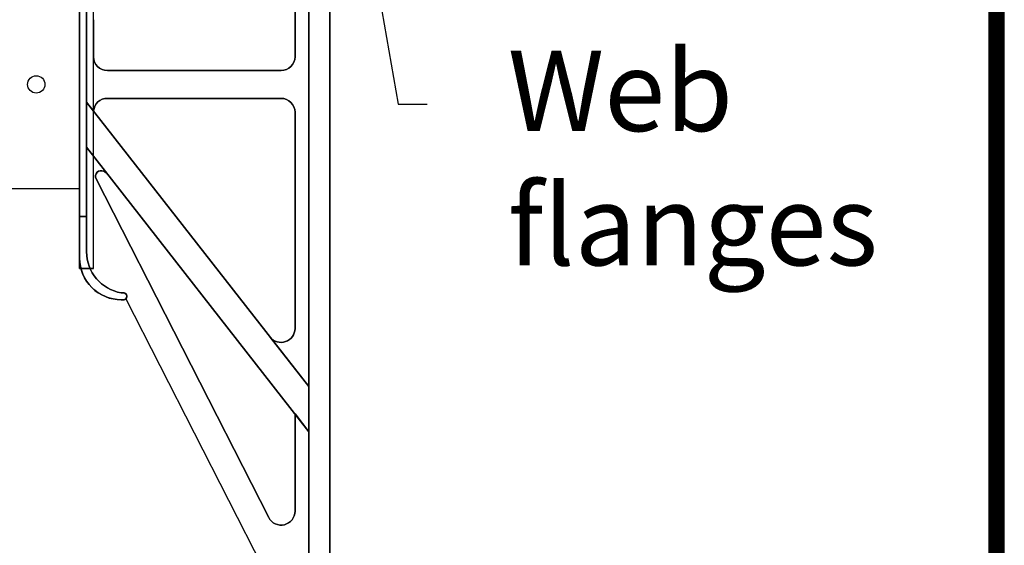
# Model space of a CAD drawing. Units: inches. Extents: x 590 to 783, y 22 to 134.
# Drawn here: x 770 to 783, y 107 to 113 of the extents above; entities that cross this region are included whole.
import ezdxf
from ezdxf import colors
from ezdxf.entities.mleader import LeaderData, LeaderLine
from ezdxf.math import Vec2, Vec3

# ---------------------------------------------------------------- set-up
doc = ezdxf.new("R2010")
doc.units = ezdxf.units.IN
doc.header["$MEASUREMENT"] = 0
for name, color, linetype in [('Dim', 7, 'Continuous'), ('Web', 6, 'Continuous'), ('Webs', 6, 'Continuous')]:
    doc.layers.add(name, color=color, linetype=linetype)
doc.styles.add('Logix', font='romans.shx')

msp = doc.modelspace()

# ---------------------------------------------------------------- linework, layer by layer
at = {"layer": 'Dim'}
msp.add_line((782.55598, 22.46062), (782.55598, 134.02713), dxfattribs=at)
at = {"layer": 'Dim', "const_width": 0.2}
msp.add_lwpolyline([(782.45598, 133.92713), (696.40004, 133.92713), (696.40004, 22.56062), (782.45598, 22.56062)], close=True, dxfattribs=at)
at = {"layer": 'Web'}
msp.add_line((769.84772, 111.06554, 0.06556), (771.07679, 111.06554, -0.66958), dxfattribs=at)
msp.add_circle((770.53772, 112.35929, -0.00014), 0.10781, dxfattribs=at)
at = {"layer": 'Webs', "extrusion": (-1, -9.82449e-11, 0)}
for p, q in [((773.92304, 105.76117, -1.74771), (773.92304, 124.21867, -1.74771)), ((773.92304, 124.21867, 0.32229), (773.92304, 105.76117, 0.32229)), ((771.07679, 119.25929, -0.02271), (771.07679, 110.72054, -0.02271)), ((771.07679, 110.72054, -1.40271), (771.07679, 119.25929, -1.40271)), ((773.92304, 114.0123, -0.62646), (773.92304, 108.60742, -0.62646)), ((773.92304, 108.60742, -0.79896), (773.92304, 114.0123, -0.79896)), ((773.75054, 112.70429, -0.79896), (773.75054, 113.74127, -0.79896)), ((773.75054, 113.74127, -0.62646), (773.75054, 112.70429, -0.62646)), ((773.75054, 112.70429, -0.62646), (773.75054, 112.70429, -0.79896)), ((773.75054, 112.01429, -0.79896), (773.75054, 112.01429, -0.62646)), ((773.75054, 109.32918, -0.79896), (773.75054, 112.01429, -0.79896)), ((773.75054, 112.01429, -0.62646), (773.75054, 109.32918, -0.62646)), ((771.07679, 110.20304, -0.10896), (771.07679, 110.72054, -0.02271)), ((771.07679, 110.72054, -1.40271), (771.07679, 110.20304, -1.31646)), ((771.07679, 110.20304, -0.10896), (771.07679, 110.20304, -1.31646)), ((773.75054, 109.32918, -0.62646), (773.75054, 109.32918, -0.79896)), ((773.92304, 108.60742, -0.62646), (773.92304, 108.60742, -0.54021)), ((773.92304, 108.60742, -0.54021), (773.92304, 108.04704, -0.54021)), ((773.92304, 108.04704, -0.88521), (773.92304, 108.60742, -0.88521)), ((773.92304, 108.60742, -0.88521), (773.92304, 108.60742, -0.79896)), ((773.75054, 108.26783, -0.62646), (773.75054, 107.06066, -0.62646)), ((773.75054, 107.06066, -0.79896), (773.75054, 108.26783, -0.79896)), ((773.75054, 108.26783, -0.62646), (773.75054, 108.26783, -0.79896)), ((773.92304, 108.04704, -0.54021), (773.92304, 108.04704, -0.62646)), ((773.92304, 108.04704, -0.62646), (773.92304, 105.24367, -0.62646)), ((773.92304, 105.24367, -0.79896), (773.92304, 108.04704, -0.79896)), ((773.92304, 108.04704, -0.79896), (773.92304, 108.04704, -0.88521)), ((773.75054, 107.06066, -0.62646), (773.75054, 107.06066, -0.79896))]:
    msp.add_line(p, q, dxfattribs=at)
at = {"layer": 'Webs', "extrusion": (0, 0, -1)}
for p, q in [((773.92304, 105.76117, -1.74771), (773.92304, 124.21867, -1.74771)), ((774.18179, 124.21867, -1.74771), (774.18179, 105.76117, -1.74771)), ((771.07679, 110.72054, -1.40271), (771.07679, 119.25929, -1.40271)), ((771.16304, 119.25929, -1.40271), (771.16304, 110.72054, -1.40271)), ((773.92304, 108.60742, -0.79896), (773.92304, 114.0123, -0.79896)), ((773.75054, 112.70429, -0.79896), (773.75054, 113.74127, -0.79896)), ((771.16304, 113.27276, -0.79896), (771.16304, 112.14006, -0.79896)), ((771.24929, 113.16351, -0.79896), (771.24929, 112.70429, -0.79896)), ((771.42179, 112.53179, -0.79896), (773.57804, 112.53179, -0.79896)), ((771.24929, 112.02966, -0.79896), (771.16304, 112.14006, -0.79896)), ((773.92304, 108.60742, -0.88521), (771.16304, 112.14006, -0.88521)), ((771.16304, 112.14006, -0.88521), (771.16304, 111.57968, -0.88521)), ((773.57804, 112.18679, -0.79896), (771.4211, 112.18679, -0.79896)), ((773.75054, 109.32918, -0.79896), (773.75054, 112.01429, -0.79896)), ((771.16304, 110.28205, -0.79896), (771.16304, 111.57968, -0.79896)), ((771.43374, 111.2332, -0.79896), (771.16304, 111.57968, -0.79896)), ((771.16304, 111.57968, -0.88521), (773.92304, 108.04704, -0.88521)), ((773.42434, 106.98235, -0.79896), (771.2809, 111.18909, -0.79896)), ((771.16304, 110.72054, -1.40271), (771.07679, 110.72054, -1.40271)), ((771.62016, 109.77179, -0.79896), (771.59429, 109.77179, -0.79896)), ((773.92304, 105.24367, -0.79896), (771.65241, 109.70003, -0.79896)), ((773.4421, 109.22298, -0.79896), (773.92304, 108.60742, -0.79896)), ((773.92304, 108.04704, -0.88521), (773.92304, 108.60742, -0.88521)), ((773.75054, 108.26783, -0.79896), (773.92304, 108.04704, -0.79896)), ((773.75054, 107.06066, -0.79896), (773.75054, 108.26783, -0.79896)), ((773.92304, 105.24367, -0.79896), (773.92304, 108.04704, -0.79896))]:
    msp.add_line(p, q, dxfattribs=at)
at = {"layer": 'Webs'}
for p, q in [((773.92304, 124.21867, 0.32229), (773.92304, 105.76117, 0.32229)), ((774.18179, 105.76117, 0.32229), (774.18179, 124.21867, 0.32229)), ((771.07679, 110.07367, -0.06583), (771.07679, 119.90617, -0.06583)), ((771.07679, 110.07367, -0.02271), (771.07679, 119.90617, -0.02271)), ((771.24929, 110.07367, -0.06583), (771.24929, 119.90617, -0.06583)), ((771.24929, 110.07367, -0.02271), (771.24929, 119.90617, -0.02271)), ((771.07679, 119.25929, -0.02271), (771.07679, 110.72054, -0.02271)), ((771.16304, 110.72054, -0.02271), (771.16304, 119.25929, -0.02271)), ((773.92304, 114.0123, -0.62646), (773.92304, 108.60742, -0.62646)), ((773.75054, 113.74127, -0.62646), (773.75054, 112.70429, -0.62646)), ((771.16304, 112.14006, -0.62646), (771.16304, 113.27276, -0.62646)), ((771.24929, 112.70429, -0.62646), (771.24929, 113.16351, -0.62646)), ((771.07679, 112.91868, -0.84208), (771.07679, 112.91868, -0.66958)), ((771.07679, 112.91868, -0.66958), (771.07679, 110.33242, -0.66958)), ((771.07679, 112.91868, -0.66958), (771.07679, 112.91868, -0.84208)), ((771.07679, 110.33242, -0.66958), (771.07679, 112.91868, -0.66958)), ((773.57804, 112.53179, -0.62646), (771.42179, 112.53179, -0.62646)), ((771.16304, 112.14006, -0.62646), (771.24929, 112.02966, -0.62646)), ((771.16304, 112.14006, -0.54021), (773.92304, 108.60742, -0.54021)), ((771.16304, 111.57968, -0.54021), (771.16304, 112.14006, -0.54021)), ((771.4211, 112.18679, -0.62646), (773.57804, 112.18679, -0.62646)), ((773.75054, 112.01429, -0.62646), (773.75054, 109.32918, -0.62646)), ((771.16304, 110.28205, -0.62646), (771.16304, 111.57968, -0.62646)), ((771.43374, 111.2332, -0.62646), (771.16304, 111.57968, -0.62646)), ((773.92304, 108.04704, -0.54021), (771.16304, 111.57968, -0.54021)), ((771.2809, 111.18909, -0.62646), (773.42434, 106.98235, -0.62646)), ((771.07679, 110.72054, -0.02271), (771.16304, 110.72054, -0.02271)), ((771.07679, 110.07367, -0.06583), (771.24929, 110.07367, -0.06583)), ((771.24929, 110.07367, -0.02271), (771.07679, 110.07367, -0.02271)), ((771.59429, 109.77179, -0.62646), (771.62016, 109.77179, -0.62646)), ((773.92304, 105.24367, -0.62646), (771.65241, 109.70003, -0.62646)), ((773.92304, 108.60742, -0.62646), (773.4421, 109.22298, -0.62646)), ((773.92304, 108.60742, -0.54021), (773.92304, 108.04704, -0.54021)), ((773.92304, 108.04704, -0.62646), (773.75054, 108.26783, -0.62646)), ((773.75054, 108.26783, -0.62646), (773.75054, 107.06066, -0.62646)), ((773.92304, 108.04704, -0.62646), (773.92304, 105.24367, -0.62646))]:
    msp.add_line(p, q, dxfattribs=at)
at = {"layer": 'Webs', "extrusion": (1, 9.82449e-11, 0)}
for p, q in [((774.18179, 105.76117, 0.32229), (774.18179, 124.21867, 0.32229)), ((774.18179, 124.21867, -1.74771), (774.18179, 105.76117, -1.74771)), ((771.16304, 119.25929, -1.40271), (771.16304, 110.72054, -1.40271)), ((771.16304, 110.72054, -0.02271), (771.16304, 119.25929, -0.02271)), ((771.16304, 113.27276, -0.79896), (771.16304, 112.14006, -0.79896)), ((771.16304, 112.14006, -0.62646), (771.16304, 113.27276, -0.62646)), ((771.24929, 113.16351, -0.79896), (771.24929, 112.70429, -0.79896)), ((771.24929, 112.70429, -0.62646), (771.24929, 113.16351, -0.62646)), ((771.24929, 113.16351, -0.62646), (771.24929, 113.16351, -0.79896)), ((771.24929, 112.70429, -0.79896), (771.24929, 112.70429, -0.62646)), ((771.16304, 112.14006, -0.88521), (771.16304, 111.57968, -0.88521)), ((771.16304, 112.14006, -0.79896), (771.16304, 112.14006, -0.88521)), ((771.16304, 111.57968, -0.54021), (771.16304, 112.14006, -0.54021)), ((771.16304, 112.14006, -0.54021), (771.16304, 112.14006, -0.62646)), ((771.16304, 110.28205, -0.79896), (771.16304, 111.57968, -0.79896)), ((771.16304, 111.57968, -0.88521), (771.16304, 111.57968, -0.79896)), ((771.16304, 110.28205, -0.62646), (771.16304, 111.57968, -0.62646)), ((771.16304, 111.57968, -0.62646), (771.16304, 111.57968, -0.54021)), ((771.16304, 110.28205, -1.32963), (771.16304, 110.72054, -1.40271)), ((771.16304, 110.72054, -0.02271), (771.16304, 110.28205, -0.09579)), ((771.16304, 110.28205, -1.32963), (771.16304, 110.28205, -0.79896)), ((771.16304, 110.28205, -0.62646), (771.16304, 110.28205, -0.09579))]:
    msp.add_line(p, q, dxfattribs=at)
at = {"layer": 'Webs', "extrusion": (-1, 0, 2.22045e-16)}
for p, q in [((771.07679, 110.07367, -1.44583), (771.07679, 119.90617, -1.44583)), ((771.07679, 110.07367, -0.06583), (771.07679, 119.90617, -0.06583)), ((771.07679, 110.07367, -1.44583), (771.07679, 110.07367, -0.06583))]:
    msp.add_line(p, q, dxfattribs=at)
at = {"layer": 'Webs', "extrusion": (-2.22045e-16, 1.60814e-16, -1)}
for p, q in [((771.07679, 110.07367, -1.44583), (771.07679, 119.90617, -1.44583)), ((771.24929, 110.07367, -1.44583), (771.24929, 119.90617, -1.44583)), ((771.24929, 110.07367, -1.44583), (771.07679, 110.07367, -1.44583))]:
    msp.add_line(p, q, dxfattribs=at)
at = {"layer": 'Webs', "extrusion": (-1, -9.82444e-11, -2.22045e-16)}
for p, q in [((771.07679, 110.07367, -0.02271), (771.07679, 119.90617, -0.02271)), ((771.07679, 110.07367, -1.40271), (771.07679, 119.90617, -1.40271)), ((771.07679, 110.07367, -0.02271), (771.07679, 110.07367, -1.40271))]:
    msp.add_line(p, q, dxfattribs=at)
at = {"layer": 'Webs', "extrusion": (2.22045e-16, 1.60814e-16, -1)}
for p, q in [((771.07679, 110.07367, -1.40271), (771.07679, 119.90617, -1.40271)), ((771.24929, 110.07367, -1.40271), (771.24929, 119.90617, -1.40271)), ((771.07679, 110.07367, -1.40271), (771.24929, 110.07367, -1.40271))]:
    msp.add_line(p, q, dxfattribs=at)
at = {"layer": 'Webs', "extrusion": (1, 0, -2.22045e-16)}
for p, q in [((771.24929, 110.07367, -0.06583), (771.24929, 119.90617, -0.06583)), ((771.24929, 110.07367, -1.44583), (771.24929, 119.90617, -1.44583)), ((771.24929, 110.07367, -0.06583), (771.24929, 110.07367, -1.44583))]:
    msp.add_line(p, q, dxfattribs=at)
at = {"layer": 'Webs', "extrusion": (1, 9.82444e-11, 2.22045e-16)}
for p, q in [((771.24929, 110.07367, -1.40271), (771.24929, 119.90617, -1.40271)), ((771.24929, 110.07367, -0.02271), (771.24929, 119.90617, -0.02271)), ((771.24929, 110.07367, -1.40271), (771.24929, 110.07367, -0.02271))]:
    msp.add_line(p, q, dxfattribs=at)
at = {"layer": 'Webs', "extrusion": (9.82449e-11, -1, 0)}
for p, q in [((771.24929, 113.16351, -0.62646), (771.24929, 113.16351, -0.79896)), ((771.24929, 112.70429, -0.79896), (771.24929, 112.70429, -0.62646)), ((773.75054, 112.70429, -0.62646), (773.75054, 112.70429, -0.79896)), ((771.42179, 112.53179, -0.62646), (771.42179, 112.53179, -0.79896)), ((773.57804, 112.53179, -0.79896), (773.57804, 112.53179, -0.62646)), ((771.4211, 112.18679, -0.79896), (771.4211, 112.18679, -0.62646)), ((771.4211, 112.18679, -0.79896), (771.4211, 112.18679, -0.62646)), ((773.57804, 112.18679, -0.79896), (771.4211, 112.18679, -0.79896)), ((771.4211, 112.18679, -0.62646), (773.57804, 112.18679, -0.62646)), ((773.57804, 112.18679, -0.62646), (773.57804, 112.18679, -0.79896)), ((773.57804, 112.18679, -0.62646), (773.57804, 112.18679, -0.79896)), ((771.24929, 112.02966, -0.62646), (771.24929, 112.02966, -0.79896)), ((773.75054, 112.01429, -0.79896), (773.75054, 112.01429, -0.62646)), ((771.37209, 111.28269, -0.79896), (771.37209, 111.28269, -0.62646)), ((771.37209, 111.28269, -0.79896), (771.37209, 111.28269, -0.62646)), ((771.43374, 111.2332, -0.79896), (771.43374, 111.2332, -0.62646)), ((771.2809, 111.18909, -0.62646), (771.2809, 111.18909, -0.79896)), ((771.16304, 110.28205, -0.62646), (771.16304, 110.28205, -0.09579)), ((771.16304, 110.28205, -1.32963), (771.16304, 110.28205, -0.79896)), ((771.07679, 110.20304, -0.10896), (771.07679, 110.20304, -1.31646)), ((771.59429, 109.77179, -0.18083), (771.59429, 109.77179, -0.62646)), ((771.59429, 109.77179, -0.79896), (771.59429, 109.77179, -1.24458)), ((771.62016, 109.77179, -0.62646), (771.62016, 109.77179, -0.18083)), ((771.62016, 109.77179, -1.24458), (771.62016, 109.77179, -0.79896)), ((771.62016, 109.68554, -0.19521), (771.59429, 109.68554, -0.19521)), ((771.59429, 109.68554, -1.23021), (771.59429, 109.68554, -0.19521)), ((771.59429, 109.68554, -1.23021), (771.62016, 109.68554, -1.23021)), ((771.59429, 109.68554, -1.23021), (771.59429, 109.68554, -0.19521)), ((771.62016, 109.68554, -0.19521), (771.62016, 109.68554, -1.23021)), ((771.62016, 109.68554, -0.19521), (771.62016, 109.68554, -1.23021)), ((771.65241, 109.70003, -0.62646), (771.65241, 109.70003, -0.79896)), ((773.75054, 109.32918, -0.62646), (773.75054, 109.32918, -0.79896)), ((773.4421, 109.22298, -0.79896), (773.4421, 109.22298, -0.62646)), ((773.42434, 106.98235, -0.79896), (773.42434, 106.98235, -0.62646)), ((773.75054, 107.06066, -0.62646), (773.75054, 107.06066, -0.79896))]:
    msp.add_line(p, q, dxfattribs=at)
at = {"layer": 'Webs', "extrusion": (-2.22045e-16, -1.60814e-16, -1)}
msp.add_line((771.07679, 110.33242, -0.84208), (771.07679, 112.91868, -0.84208), dxfattribs=at)
at = {"layer": 'Webs', "extrusion": (-1, 4.54747e-13, 2.22045e-16)}
for p, q in [((771.07679, 112.91868, -0.84208), (771.07679, 112.91868, -0.66958)), ((771.07679, 112.91868, -0.66958), (771.07679, 110.33242, -0.66958)), ((771.07679, 110.33242, -0.84208), (771.07679, 112.91868, -0.84208)), ((771.07679, 110.33242, -0.66958), (771.07679, 110.33242, -0.84208))]:
    msp.add_line(p, q, dxfattribs=at)
at = {"layer": 'Webs', "extrusion": (2.22045e-16, -1.60814e-16, -1)}
msp.add_line((771.07679, 112.91868, -0.84208), (771.07679, 110.33242, -0.84208), dxfattribs=at)
at = {"layer": 'Webs', "extrusion": (-1, 9.86991e-11, -2.22045e-16)}
for p, q in [((771.07679, 112.91868, -0.66958), (771.07679, 112.91868, -0.84208)), ((771.07679, 112.91868, -0.84208), (771.07679, 110.33242, -0.84208)), ((771.07679, 110.33242, -0.66958), (771.07679, 112.91868, -0.66958)), ((771.07679, 110.33242, -0.84208), (771.07679, 110.33242, -0.66958))]:
    msp.add_line(p, q, dxfattribs=at)
at = {"layer": 'Webs', "extrusion": (-9.82444e-11, 1, 0)}
for p, q in [((771.42179, 112.53179, -0.62646), (771.42179, 112.53179, -0.79896)), ((773.57804, 112.53179, -0.62646), (771.42179, 112.53179, -0.62646)), ((771.42179, 112.53179, -0.79896), (773.57804, 112.53179, -0.79896)), ((773.57804, 112.53179, -0.79896), (773.57804, 112.53179, -0.62646)), ((771.59429, 109.77179, -0.62646), (771.62016, 109.77179, -0.62646)), ((771.59429, 109.77179, -0.18083), (771.59429, 109.77179, -0.62646)), ((771.59429, 109.77179, -0.18083), (771.62016, 109.77179, -0.18083)), ((771.62016, 109.77179, -0.79896), (771.59429, 109.77179, -0.79896)), ((771.59429, 109.77179, -0.79896), (771.59429, 109.77179, -1.24458)), ((771.62016, 109.77179, -1.24458), (771.59429, 109.77179, -1.24458)), ((771.62016, 109.77179, -0.62646), (771.62016, 109.77179, -0.18083)), ((771.62016, 109.77179, -1.24458), (771.62016, 109.77179, -0.79896))]:
    msp.add_line(p, q, dxfattribs=at)
at = {"layer": 'Webs', "extrusion": (0.788011, 0.615661, 0)}
for p, q in [((771.16304, 112.14006, -0.54021), (773.92304, 108.60742, -0.54021)), ((771.16304, 112.14006, -0.54021), (771.16304, 112.14006, -0.62646)), ((773.92304, 108.60742, -0.88521), (771.16304, 112.14006, -0.88521)), ((771.16304, 112.14006, -0.62646), (771.24929, 112.02966, -0.62646)), ((771.16304, 112.14006, -0.79896), (771.16304, 112.14006, -0.88521)), ((771.24929, 112.02966, -0.79896), (771.16304, 112.14006, -0.79896)), ((771.24929, 112.02966, -0.62646), (771.24929, 112.02966, -0.79896)), ((773.92304, 108.60742, -0.62646), (773.4421, 109.22298, -0.62646)), ((773.4421, 109.22298, -0.79896), (773.4421, 109.22298, -0.62646)), ((773.4421, 109.22298, -0.79896), (773.92304, 108.60742, -0.79896)), ((773.92304, 108.60742, -0.62646), (773.92304, 108.60742, -0.54021)), ((773.92304, 108.60742, -0.88521), (773.92304, 108.60742, -0.79896))]:
    msp.add_line(p, q, dxfattribs=at)
at = {"layer": 'Webs', "extrusion": (-0.788011, -0.615661, 0)}
for p, q in [((771.43374, 111.2332, -0.79896), (771.16304, 111.57968, -0.79896)), ((771.16304, 111.57968, -0.88521), (771.16304, 111.57968, -0.79896)), ((771.16304, 111.57968, -0.88521), (773.92304, 108.04704, -0.88521)), ((771.43374, 111.2332, -0.62646), (771.16304, 111.57968, -0.62646)), ((771.16304, 111.57968, -0.62646), (771.16304, 111.57968, -0.54021)), ((773.92304, 108.04704, -0.54021), (771.16304, 111.57968, -0.54021)), ((771.43374, 111.2332, -0.79896), (771.43374, 111.2332, -0.62646)), ((773.75054, 108.26783, -0.79896), (773.92304, 108.04704, -0.79896)), ((773.75054, 108.26783, -0.62646), (773.75054, 108.26783, -0.79896)), ((773.92304, 108.04704, -0.62646), (773.75054, 108.26783, -0.62646)), ((773.92304, 108.04704, -0.79896), (773.92304, 108.04704, -0.88521)), ((773.92304, 108.04704, -0.54021), (773.92304, 108.04704, -0.62646))]:
    msp.add_line(p, q, dxfattribs=at)
at = {"layer": 'Webs', "extrusion": (0.891007, 0.45399, 0)}
for p, q in [((771.2809, 111.18909, -0.62646), (771.2809, 111.18909, -0.79896)), ((771.2809, 111.18909, -0.62646), (773.42434, 106.98235, -0.62646)), ((773.42434, 106.98235, -0.79896), (771.2809, 111.18909, -0.79896)), ((773.42434, 106.98235, -0.79896), (773.42434, 106.98235, -0.62646))]:
    msp.add_line(p, q, dxfattribs=at)
at = {"layer": 'Webs', "extrusion": (1.61515e-11, -0.164399, 0.986394)}
for p, q in [((771.07679, 110.20304, -0.10896), (771.07679, 110.72054, -0.02271)), ((771.07679, 110.72054, -0.02271), (771.16304, 110.72054, -0.02271)), ((771.16304, 110.72054, -0.02271), (771.16304, 110.28205, -0.09579)), ((771.59429, 109.77179, -0.18083), (771.62016, 109.77179, -0.18083)), ((771.62016, 109.68554, -0.19521), (771.59429, 109.68554, -0.19521))]:
    msp.add_line(p, q, dxfattribs=at)
at = {"layer": 'Webs', "extrusion": (1.61513e-11, -0.164399, -0.986394)}
for p, q in [((771.07679, 110.72054, -1.40271), (771.07679, 110.20304, -1.31646)), ((771.16304, 110.72054, -1.40271), (771.07679, 110.72054, -1.40271)), ((771.16304, 110.28205, -1.32963), (771.16304, 110.72054, -1.40271)), ((771.62016, 109.77179, -1.24458), (771.59429, 109.77179, -1.24458)), ((771.59429, 109.68554, -1.23021), (771.62016, 109.68554, -1.23021))]:
    msp.add_line(p, q, dxfattribs=at)
at = {"layer": 'Webs', "extrusion": (-4.54747e-13, -1, 1.60814e-16)}
msp.add_line((771.07679, 110.33242, -0.66958), (771.07679, 110.33242, -0.84208), dxfattribs=at)
at = {"layer": 'Webs', "extrusion": (-9.86991e-11, -1, 1.60814e-16)}
msp.add_line((771.07679, 110.33242, -0.84208), (771.07679, 110.33242, -0.66958), dxfattribs=at)
at = {"layer": 'Webs', "extrusion": (-3.57079e-32, -1, -1.60814e-16)}
for p, q in [((771.07679, 110.07367, -1.44583), (771.07679, 110.07367, -0.06583)), ((771.07679, 110.07367, -0.06583), (771.24929, 110.07367, -0.06583)), ((771.24929, 110.07367, -1.44583), (771.07679, 110.07367, -1.44583)), ((771.24929, 110.07367, -0.06583), (771.24929, 110.07367, -1.44583))]:
    msp.add_line(p, q, dxfattribs=at)
at = {"layer": 'Webs', "extrusion": (9.82444e-11, -1, -1.60814e-16)}
for p, q in [((771.24929, 110.07367, -0.02271), (771.07679, 110.07367, -0.02271)), ((771.07679, 110.07367, -1.40271), (771.24929, 110.07367, -1.40271)), ((771.07679, 110.07367, -0.02271), (771.07679, 110.07367, -1.40271)), ((771.24929, 110.07367, -1.40271), (771.24929, 110.07367, -0.02271))]:
    msp.add_line(p, q, dxfattribs=at)
at = {"layer": 'Webs', "extrusion": (-0.891007, -0.45399, 0)}
for p, q in [((771.65241, 109.70003, -0.62646), (771.65241, 109.70003, -0.79896)), ((773.92304, 105.24367, -0.79896), (771.65241, 109.70003, -0.79896)), ((773.92304, 105.24367, -0.62646), (771.65241, 109.70003, -0.62646))]:
    msp.add_line(p, q, dxfattribs=at)
at = {"layer": 'Webs'}
for centre, radius, start, end in [((771.42179, 112.70429, -0.62646), 0.1725, 180, 270), ((771.42179, 112.70429, -0.62646), 0.1725, 180, 270), ((773.57804, 112.70429, -0.62646), 0.1725, 270, 0), ((773.57804, 112.70429, -0.62646), 0.1725, 270, 0), ((771.4211, 112.01429, -0.62646), 0.1725, 90, 174.888438), ((771.4211, 112.01429, -0.62646), 0.1725, 90, 174.888438), ((773.57804, 112.01429, -0.62646), 0.1725, 0, 90), ((773.57804, 112.01429, -0.62646), 0.1725, 0, 90), ((771.34238, 111.22041, -0.62646), 0.069, 64.491854, 207), ((771.34238, 111.22041, -0.62646), 0.069, 64.491854, 207), ((771.2978, 111.127, -0.62646), 0.1725, 38, 64.491854), ((771.2978, 111.127, -0.62646), 0.1725, 38, 64.491854), ((771.68054, 110.28205, -0.62646), 0.5175, 180, 260.405932), ((771.68054, 110.28205, -0.62646), 0.5175, 180, 260.405932), ((771.62016, 109.72867, -0.79896), 0.04312, 318.391362, 90), ((771.62016, 109.72867, -0.62646), 0.04312, 318.391362, 90), ((773.57804, 109.32918, -0.62646), 0.1725, 218, 0), ((773.57804, 109.32918, -0.62646), 0.1725, 218, 0), ((773.57804, 107.06066, -0.62646), 0.1725, 207, 0), ((773.57804, 107.06066, -0.62646), 0.1725, 207, 0)]:
    msp.add_arc(centre, radius, start, end, dxfattribs=at)
at = {"layer": 'Webs', "extrusion": (0, 0, -1)}
for centre, radius, start, end in [((-771.42179, 112.70429, 0.79896), 0.1725, 270, 360), ((-771.42179, 112.70429, 0.79896), 0.1725, 270, 360), ((-773.57804, 112.70429, 0.79896), 0.1725, 180, 270), ((-773.57804, 112.70429, 0.79896), 0.1725, 180, 270), ((-771.4211, 112.01429, 0.79896), 0.1725, 5.111562, 90), ((-771.4211, 112.01429, 0.79896), 0.1725, 5.111562, 90), ((-773.57804, 112.01429, 0.79896), 0.1725, 90, 180), ((-773.57804, 112.01429, 0.79896), 0.1725, 90, 180), ((-771.34238, 111.22041, 0.79896), 0.069, 333, 115.508146), ((-771.34238, 111.22041, 0.79896), 0.069, 333, 115.508146), ((-771.2978, 111.127, 0.79896), 0.1725, 115.508146, 142), ((-771.2978, 111.127, 0.79896), 0.1725, 115.508146, 142), ((-771.68054, 110.28205, 0.79896), 0.5175, 279.594068, 360), ((-771.68054, 110.28205, 0.79896), 0.5175, 279.594068, 360), ((-771.62016, 109.72867, 0.62646), 0.04312, 90, 221.608638), ((-771.62016, 109.72867, 0.79896), 0.04312, 90, 221.608638), ((-773.57804, 109.32918, 0.79896), 0.1725, 180, 322), ((-773.57804, 109.32918, 0.79896), 0.1725, 180, 322), ((-773.57804, 107.06066, 0.79896), 0.1725, 180, 333), ((-773.57804, 107.06066, 0.79896), 0.1725, 180, 333)]:
    msp.add_arc(centre, radius, start, end, dxfattribs=at)
at = {"layer": 'Webs', "extrusion": (1.61515e-11, -0.164399, 0.986394)}
for centre, major_axis, start_param, end_param in [((771.68054, 110.28205, -0.09579), (0, -0.5175, -0.08625), -1.57079633, -0.16744808), ((771.68054, 110.28205, -0.09579), (0, -0.5175, -0.08625), -1.57079633, -0.16744808), ((771.59429, 110.20304, -0.10896), (0, -0.5175, -0.08625), 4.71238898, 6.28318531), ((771.62016, 109.72867, -0.18802), (0, 0.04312, 0.00719), 3.14159265, 6.28318531)]:
    msp.add_ellipse(centre, major_axis=major_axis, ratio=0.98639392, start_param=start_param, end_param=end_param, dxfattribs=at)
at = {"layer": 'Webs', "extrusion": (1.61513e-11, -0.164399, -0.986394)}
for centre, major_axis, start_param, end_param in [((771.68054, 110.28205, -1.32963), (0, -0.5175, 0.08625), 0.16744808, 1.57079633), ((771.68054, 110.28205, -1.32963), (0, -0.5175, 0.08625), 0.16744808, 1.57079633), ((771.59429, 110.20304, -1.31646), (0, -0.5175, 0.08625), 6.28318531, 7.85398163), ((771.62016, 109.72867, -1.2374), (0, 0.04312, -0.00719), 6.28318531, 9.42477796)]:
    msp.add_ellipse(centre, major_axis=major_axis, ratio=0.98639392, start_param=start_param, end_param=end_param, dxfattribs=at)
at = {"layer": 'Webs', "extrusion": (-1.61515e-11, 0.164399, -0.986394)}
for centre, major_axis, end_param in [((771.59429, 110.20304, -0.10896), (0, -0.5175, -0.08625), 1.57079633), ((771.62016, 109.72867, -0.18802), (0, 0.04312, 0.00719), 3.14159265)]:
    msp.add_ellipse(centre, major_axis=major_axis, ratio=0.98639392, start_param=0, end_param=end_param, dxfattribs=at)
at = {"layer": 'Webs', "extrusion": (-1.61513e-11, 0.164399, 0.986394)}
for centre, major_axis, start_param in [((771.59429, 110.20304, -1.31646), (0, -0.5175, 0.08625), -1.57079633), ((771.62016, 109.72867, -1.2374), (0, 0.04312, -0.00719), -3.14159265)]:
    msp.add_ellipse(centre, major_axis=major_axis, ratio=0.98639392, start_param=start_param, end_param=0, dxfattribs=at)

# ---------------------------------------------------------------- leaders
at = {"layer": 'Dim'}
ml = msp.add_multileader_mtext('Standard', dxfattribs=at)
ml.set_content('Web\\Pflanges', color=256, style='Logix')
ml.set_leader_properties()
ml.build(insert=Vec2(0, 0))
ml.multileader.update_dxf_attribs({"text_right_attachment_type": 6, "dogleg_length": 0.36, "arrow_head_size": 1})
ctx = ml.context
ctx.base_point, ctx.char_height, ctx.arrow_head_size, ctx.landing_gap_size, ctx.plane_origin = Vec3(775.39167, 112.11346, 0.32229), 1, 1, 1, Vec3(774.18179, 116.95231, 0.32229)
ctx.right_attachment = 6
notes = []
notes.append((ctx, [(0, (1, 1, 0), (775.03167, 112.11346, 0.32229), (1, 0), 0.36, [(0, [(774.18179, 116.95231, 0.32229)], 0, [])])]))
ctx.mtext.insert, ctx.mtext.flow_direction = Vec3(776.39167, 112.78013, 0.32229), 5
for ctx, leaders in notes:
    for number, flags, end, landing, length, lines in leaders:
        leader = LeaderData()
        leader.index, (leader.has_last_leader_line, leader.has_dogleg_vector, leader.attachment_direction) = number, flags
        leader.last_leader_point, leader.dogleg_vector, leader.dogleg_length = Vec3(end), Vec3(landing), length
        for number, points, colour, breaks in lines:
            line = LeaderLine()
            line.index, line.vertices, line.color, line.breaks = number, Vec3.list(points), colors.encode_raw_color(colour), breaks
            leader.lines.append(line)
        ctx.leaders.append(leader)

doc.saveas('drawing.dxf')
